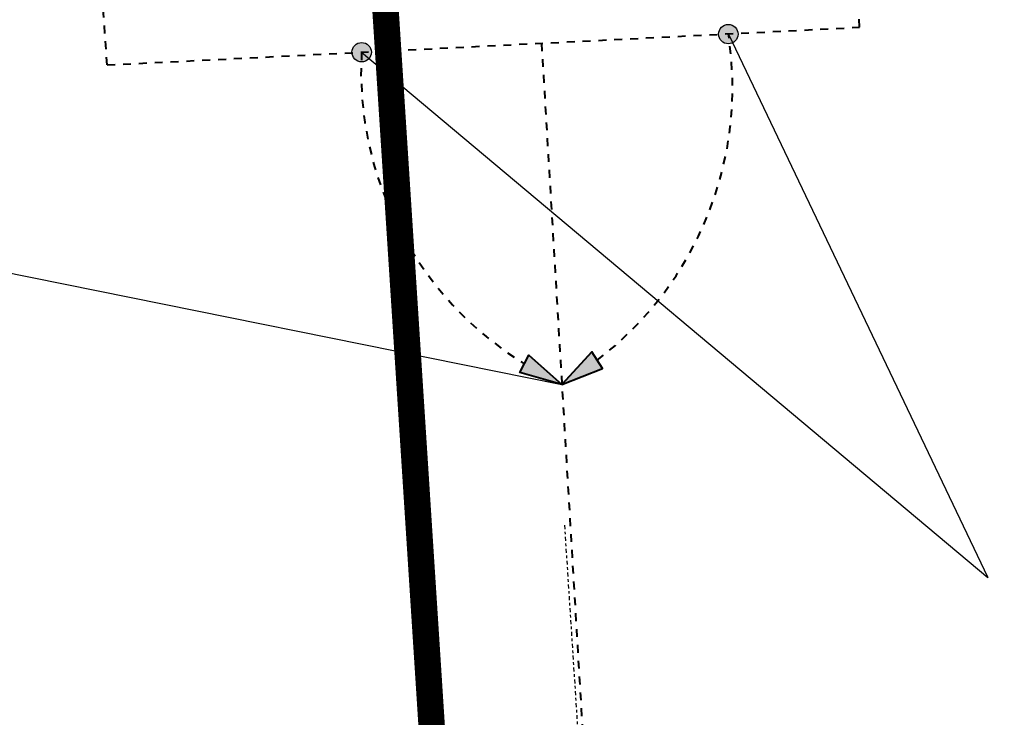
# Model space of a CAD drawing. Units: metres. Extents: x 570041 to 574034, y 9720525 to 9743861.
# Drawn here: x 573647 to 573684, y 9721554 to 9721581 of the extents above; entities that cross this region are included whole.
import ezdxf

# ---------------------------------------------------------------- set-up
doc = ezdxf.new("R2010")
doc.units = ezdxf.units.M
doc.header["$LTSCALE"] = 0.06
doc.header["$MEASUREMENT"] = 0
doc.linetypes.add('DASHDOT', pattern=[1, 0.5, -0.25, 0, -0.25])
doc.linetypes.add('JIS_02_1.0', pattern=[2, 1, -1])
doc.layers.add('A-cabo de cobre', color=3, linetype='JIS_02_1.0', lineweight=40)
doc.layers.add('Limite do site', color=7, linetype='Continuous', lineweight=0)
for name, color, linetype in [('A-CONEXÃO EXOTERMICA', 4, 'Continuous'), ('R120', 5, 'Continuous'), ('железка', 250, 'Continuous')]:
    doc.layers.add(name, color=color, linetype=linetype)

msp = doc.modelspace()

# ---------------------------------------------------------------- hatches: boundary and pattern name
at = {"layer": 'A-cabo de cobre', "linetype": 'Continuous'}
for points in [[(573667.413, 9721566.886), (573665.823, 9721567.341), (573666.159, 9721568.001)], [(573667.413, 9721566.886), (573668.951, 9721567.495), (573668.551, 9721568.12)]]:
    msp.add_hatch(color=3, dxfattribs=at).paths.add_polyline_path(points)
at = {"layer": 'A-CONEXÃO EXOTERMICA', "linetype": 'Continuous', "lineweight": -3}
h = msp.add_hatch(color=4, dxfattribs=at)
edge = h.paths.add_edge_path()
edge.add_arc((573673.709, 9721580.143), 0.367, 0, 360)
h = msp.add_hatch(color=4, dxfattribs=at)
edge = h.paths.add_edge_path()
edge.add_arc((573659.843, 9721579.459), 0.367, 0, 360)

# ---------------------------------------------------------------- linework, layer by layer
at = {"layer": 'A-cabo de cobre', "color": 3, "linetype": 'JIS_02_1.0', "lineweight": 40, "ltscale": 5}
for p, q in [((573650.22, 9721578.976, 37), (573647.306, 9721621.012, 37)), ((573678.662, 9721580.403, 37), (573678.445, 9721597.516, 37)), ((573650.22, 9721578.976, 37), (573678.662, 9721580.403, 37)), ((573666.644, 9721579.8, 37), (573670.079, 9721522.156, 37))]:
    msp.add_line(p, q, dxfattribs=at)
at = {"layer": 'A-cabo de cobre', "color": 3, "linetype": 'Continuous', "elevation": 37}
for points in [[(573667.413, 9721566.886), (573665.823, 9721567.341), (573666.159, 9721568.001)], [(573667.413, 9721566.886), (573668.951, 9721567.495), (573668.551, 9721568.12)]]:
    msp.add_lwpolyline(points, close=True, dxfattribs=at)
at = {"layer": 'A-cabo de cobre', "color": 3, "linetype": 'JIS_02_1.0', "lineweight": 40, "ltscale": 5}
for centre, start, end in [((573660.88, 9721578.141, 37), 307.2969, 8.8654), ((573672.807, 9721578.73, 37), 176.7875, 238.356)]:
    msp.add_arc(centre, 12.99, start, end, dxfattribs=at)
at = {"layer": 'A-CONEXÃO EXOTERMICA', "color": 4, "linetype": 'Continuous', "lineweight": -3}
for centre in [(573673.709, 9721580.143, 37), (573659.843, 9721579.459, 37)]:
    msp.add_circle(centre, 0.367, dxfattribs=at)
at = {"layer": 'Limite do site', "color": 19, "linetype": 'Continuous'}
msp.add_3dface([(573874.464, 9721736.21), (573535.091, 9721714.331), (573569.898, 9721174.976), (573909.176, 9721196.732)], dxfattribs=at)
at = {"layer": 'R120', "color": 5, "linetype": 'Continuous'}
msp.add_line((573471.999, 9721606.362, 37), (573667.413, 9721566.886, 37), dxfattribs=at)
at = {"layer": 'R120', "linetype": 'Continuous', "lineweight": -3}
for p in [(573673.709, 9721580.143, 37), (573659.836, 9721579.458, 37)]:
    msp.add_line(p, (573683.521, 9721559.584, 37), dxfattribs=at)
at = {"layer": 'железка', "linetype": 'Continuous', "const_width": 1}
msp.add_lwpolyline([(573660.629, 9721582.857), (573671.673, 9721411.465)], dxfattribs=at)
at = {"layer": 'железка', "color": 250, "linetype": 'Continuous', "true_color": 0x171612, "const_width": 1}
msp.add_lwpolyline([(573660.629, 9721582.857), (573672.121, 9721404.514)], dxfattribs=at)
at = {"layer": 'железка', "linetype": 'DASHDOT', "ltscale": 5}
msp.add_lwpolyline([(573667.512, 9721561.572), (573672.539, 9721483.551)], dxfattribs=at)

doc.saveas('drawing.dxf')
